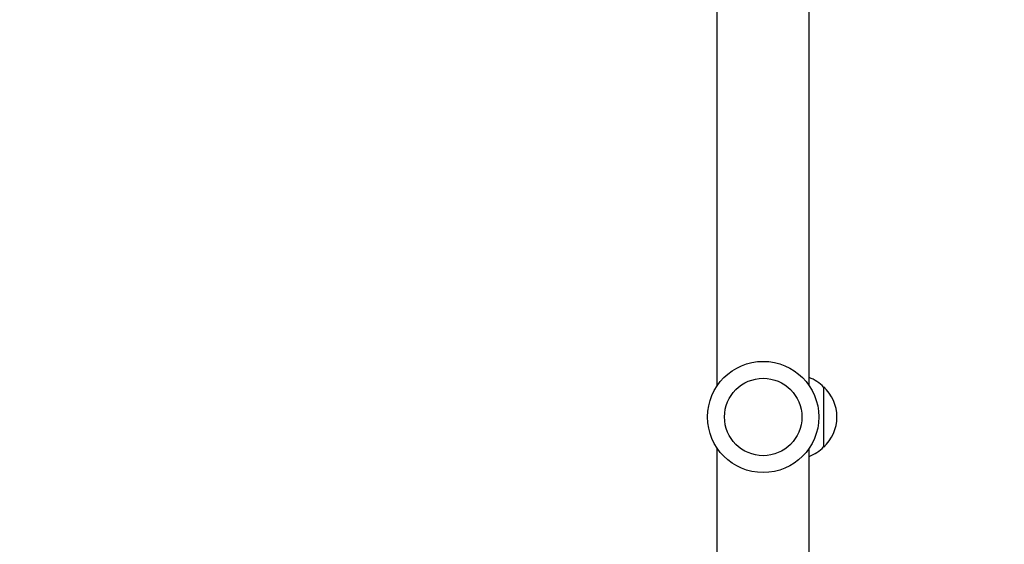
# Model space of a CAD drawing. Units: millimetres. Extents: x -4254 to 4372, y -4175 to 2908.
# Drawn here: x -1838 to -1430, y -1965 to -1748 of the extents above; entities that cross this region are included whole.
import ezdxf

# ---------------------------------------------------------------- set-up
doc = ezdxf.new("R2010")
doc.units = ezdxf.units.MM
doc.header["$LTSCALE"] = 20
doc.linetypes.add('HIDDEN', pattern=[9.525, 6.35, -3.175])
doc.layers.add('2d', color=230, linetype='Continuous')
doc.layers.add('AS-Safetyzone', color=5, linetype='HIDDEN')

msp = doc.modelspace()

# ---------------------------------------------------------------- linework, layer by layer
at = {"layer": '2d'}
for p, q in [((-1549.18, -1899.76, 122.97), (-1549.18, -1634.18, 122.97)), ((-1511.18, -1899.76, 122.97), (-1511.18, -1634.18, 122.97)), ((-1505.18, -1900.22, 122.97), (-1505.18, -1925.22, 122.97)), ((-1549.18, -2191.27, 122.97), (-1549.18, -1925.69, 122.97)), ((-1511.18, -2191.27, 122.97), (-1511.18, -1925.69, 122.97))]:
    msp.add_line(p, q, dxfattribs=at)
for radius in [23, 16]:
    msp.add_circle((-1530.18, -1912.72, 122.97), radius, dxfattribs=at)
for centre, start, end in [((-1517.37, -1912.22, 122.97), 44.1865, 68.6457), ((-1516.7, -1912.72, 122.97), 312.6679, 47.3321), ((-1517.37, -1913.22, 122.97), 291.3543, 315.8135)]:
    msp.add_arc(centre, 17, start, end, dxfattribs=at)
at = {"layer": 'AS-Safetyzone', "flags": 128}
msp.add_lwpolyline([(2761.45, -1123.07, 0.057886), (3020.48, -893.45), (3372.1, -893.45, 0.414214), (4372.1, 106.55), (4372.1, 658.55, 0.414214), (3372.1, 1658.55), (3020.75, 1658.55, 0.155579), (2235.54, 2121.28, 0.264554), (744.15, 2613.24, 0.159185), (-157.54, 2907.78), (-607.54, 2907.78, 0.23861), (-1838.31, 2284.97, 0.012307), (-1912.72, 2267.97, 0.173927), (-2955.21, 2168.46, 0.367311), (-4254.07, 638.94), (-4254.07, 128.94, 0.195529), (-3814.27, -952.7), (-3814.27, -1217.74, 0.06453), (-3843.73, -1615.28, 0.879985), (-1617.26, -3843.62, 0.060533), (-1243.91, -3819.42), (-286.26, -3819.42, 0.109157), (382.54, -3798.15, 0.029075), (559.47, -3832.38, 0.589261), (2861.62, -2501.19, 0.235191), (2761.45, -1123.07)], format="xyb", dxfattribs=at)

doc.saveas('drawing.dxf')
